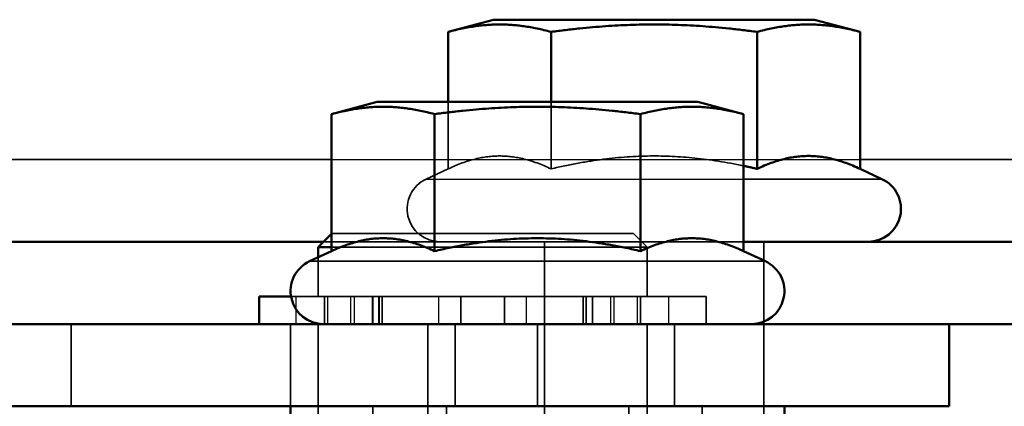
# Model space of a CAD drawing. Units: millimetres. Extents: x 55 to 31309, y 71 to 9314.
# Drawn here: x 1949 to 1985, y 6400 to 6414 of the extents above; entities that cross this region are included whole.
import ezdxf

# ---------------------------------------------------------------- set-up
doc = ezdxf.new("R2010")
doc.units = ezdxf.units.MM
for name, color, linetype, lineweight in [('Sichtbar (ISO)', 7, 'Continuous', 50), ('Sichtbar schmal (ISO)', 3, 'Continuous', 35), ('Verdeckt (ISO)', 6, 'Continuous', 35), ('Verdeckt schmal (ISO)', 6, 'Continuous', 25)]:
    doc.layers.add(name, color=color, linetype=linetype, lineweight=lineweight)

# ---------------------------------------------------------------- blocks, each defined once
blk = doc.blocks.new('SDS3-0800_Basic-system_Fixed-part_T')
at = {"layer": 'Sichtbar (ISO)'}
for p, q in [((51.9, 67.1), (50.244, 66.656)), ((63.6, 67.1), (51.9, 67.1)), ((63.6, 67.1), (65.256, 66.656)), ((50.244, 64.1), (50.244, 66.656)), ((53.997, 64.1), (53.997, 66.656)), ((61.503, 61.661), (61.503, 66.656)), ((65.256, 61.661), (65.256, 66.656)), ((47.65, 64.1), (45.994, 63.656)), ((59.35, 64.1), (47.65, 64.1)), ((59.35, 64.1), (61.006, 63.656)), ((45.994, 58.661), (45.994, 63.656)), ((49.747, 58.661), (49.747, 63.656)), ((57.253, 58.661), (57.253, 63.656)), ((61.006, 58.661), (61.006, 63.656)), ((65.256, 61.661), (66.057, 61.288)), ((45.994, 59.294), (45.5, 58.8)), ((14.5, 59), (45.7, 59)), ((61.006, 59), (643.296, 59)), ((45.994, 58.661), (45.193, 58.288)), ((45.994, 58.8), (45.5, 58.8)), ((45.5, 58.431), (45.5, 58.8)), ((61.006, 58.661), (61.807, 58.288)), ((43.35, 57), (44.517, 57)), ((43.35, 56), (43.35, 57)), ((53.5, 56), (11, 56)), ((53.5, 56), (68.5, 56)), ((68.5, 53), (68.5, 56)), ((68.5, 56), (294.959, 56)), ((53.5, 53), (11, 53)), ((44.5, 52), (44.5, 53)), ((68.5, 53), (53.5, 53)), ((62.5, 52), (62.5, 53))]:
    blk.add_line(p, q, dxfattribs=at)
for centre, start, end in [((65.55, 60.2), 270, 65), ((45.7, 57.2), 115, 270), ((61.3, 57.2), 270, 65)]:
    blk.add_arc(centre, 1.2, start, end, dxfattribs=at)
for points, weights in [([(53.997, 66.656), (52.121, 67.159), (50.244, 66.656)], [1, 1.15470053838, 1]), ([(61.503, 66.656), (57.75, 67.159), (53.997, 66.656)], [1, 1.15470053838, 1]), ([(65.256, 66.656), (63.379, 67.159), (61.503, 66.656)], [1, 1.15470053838, 1]), ([(49.747, 63.656), (47.871, 64.159), (45.994, 63.656)], [1, 1.15470053838, 1]), ([(57.253, 63.656), (53.5, 64.159), (49.747, 63.656)], [1, 1.15470053838, 1]), ([(61.006, 63.656), (59.129, 64.159), (57.253, 63.656)], [1, 1.15470053838, 1]), ([(65.256, 61.661), (63.379, 62.536), (61.503, 61.661)], [1.05723361199, 1.22078822095, 1.05723361199]), ([(61.503, 61.661), (61.25, 61.72), (61.006, 61.771)], [1.05723361199, 1.06685357883, 1.07534188986]), ([(49.747, 58.661), (47.871, 59.536), (45.994, 58.661)], [1.05723361199, 1.22078822095, 1.05723361199]), ([(57.253, 58.661), (53.5, 59.536), (49.747, 58.661)], [1.05723361199, 1.22078822095, 1.05723361199]), ([(61.006, 58.661), (59.129, 59.536), (57.253, 58.661)], [1.05723361199, 1.22078822095, 1.05723361199])]:
    blk.add_rational_spline(points, weights, degree=2, dxfattribs=at)
at = {"layer": 'Sichtbar schmal (ISO)'}
for p, q in [((32.756, 62), (45.994, 62)), ((65.256, 62), (643.244, 62)), ((61.006, 61.288), (66.057, 61.288)), ((45.193, 58.288), (61.807, 58.288)), ((53.5, 56), (53.5, 53))]:
    blk.add_line(p, q, dxfattribs=at)
at = {"layer": 'Verdeckt (ISO)'}
for p, q in [((50.244, 61.661), (50.244, 64.1)), ((53.997, 61.661), (53.997, 64.1)), ((50.244, 61.661), (49.443, 61.288)), ((46, 59.3), (45.994, 59.294)), ((46, 59.3), (57, 59.3)), ((57, 59.3), (57.5, 58.8)), ((45.7, 59), (61.006, 59)), ((53.75, 56), (53.75, 59)), ((53.75, 59), (53.75, 39.767)), ((61.75, 56), (61.75, 59)), ((61.75, 59), (61.75, 40)), ((57.5, 58.8), (45.994, 58.8)), ((57.5, 57), (57.5, 58.8)), ((45.5, 57), (45.5, 58.431)), ((44.517, 57), (59.65, 57)), ((45.74, 56), (45.74, 57)), ((47.5, 56), (47.5, 57)), ((47.5, 56), (47.5, 57)), ((47.724, 56), (47.724, 57)), ((47.834, 56), (47.834, 57)), ((50.7, 56), (50.7, 57)), ((52.3, 56), (52.3, 57)), ((55.166, 56), (55.166, 57)), ((55.276, 56), (55.276, 57)), ((55.5, 56), (55.5, 57)), ((55.5, 56), (55.5, 57)), ((57.26, 56), (57.26, 57)), ((59.65, 56), (59.65, 57)), ((36.5, 56), (36.5, 53)), ((44.5, 56), (44.5, 53)), ((45.5, 56), (45.5, 53)), ((45.5, 31), (45.5, 56)), ((49.5, 56), (49.5, 53)), ((49.5, 56), (49.5, 43)), ((50.5, 56), (50.5, 53)), ((53.75, 56), (53.75, 53)), ((57.5, 56), (57.5, 53)), ((57.5, 56), (57.5, 43)), ((58.5, 56), (58.5, 53)), ((61.75, 56), (61.75, 53)), ((47.5, 52), (47.5, 53)), ((47.5, 53), (47.5, 43)), ((50.177, 40), (50.177, 53)), ((56.824, 40), (56.824, 53)), ((59.5, 52), (59.5, 53)), ((59.5, 53), (59.5, 43))]:
    blk.add_line(p, q, dxfattribs=at)
blk.add_arc((49.95, 60.2), 1.2, 115, 270, dxfattribs=at)
for points, weights in [([(53.997, 61.661), (52.121, 62.536), (50.244, 61.661)], [1.05723361199, 1.22078822095, 1.05723361199]), ([(61.006, 61.771), (57.557, 62.491), (53.997, 61.661)], [1.07534188986, 1.21116825411, 1.05723361199])]:
    blk.add_rational_spline(points, weights, degree=2, dxfattribs=at)
at = {"layer": 'Verdeckt schmal (ISO)'}
for p, q in [((45.994, 62), (65.256, 62)), ((49.443, 61.288), (61.006, 61.288)), ((44.709, 56), (44.709, 57)), ((45.853, 56), (45.853, 57)), ((46.7, 56), (46.7, 57)), ((46.832, 56), (46.832, 57)), ((47.484, 56), (47.484, 57)), ((47.711, 56), (47.711, 57)), ((49.9, 56), (49.9, 57)), ((53.1, 56), (53.1, 57)), ((55.289, 56), (55.289, 57)), ((55.516, 56), (55.516, 57)), ((56.168, 56), (56.168, 57)), ((56.3, 56), (56.3, 57)), ((57.147, 56), (57.147, 57)), ((58.291, 56), (58.291, 57))]:
    blk.add_line(p, q, dxfattribs=at)
blk = doc.blocks.new('*U149')
at = {"layer": 'Sichtbar (ISO)'}
blk.add_blockref('SDS3-0800_Basic-system_Fixed-part_T', (0, 0), dxfattribs=at)

msp = doc.modelspace()

# ---------------------------------------------------------------- block references
at = {"layer": 'Sichtbar (ISO)'}
msp.add_blockref('*U149', (1914.83, 6346.716), dxfattribs=at)

doc.saveas('drawing.dxf')
